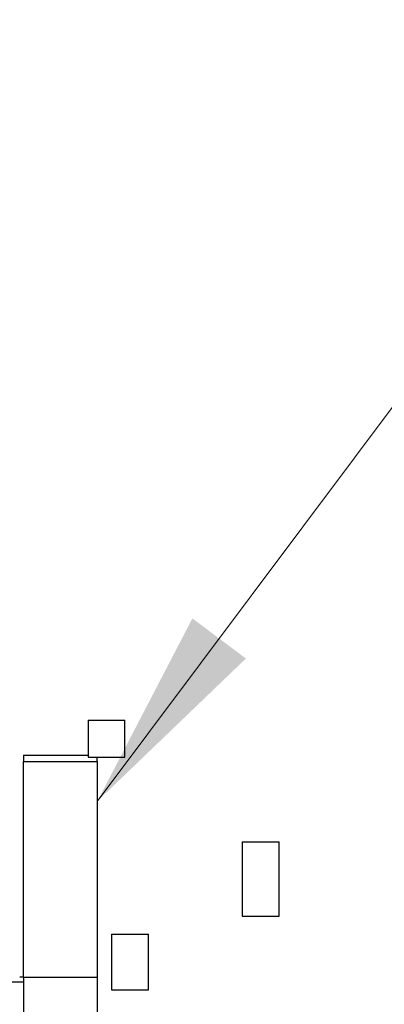
# Model space of a CAD drawing. Units: millimetres. Extents: x 342 to 4598, y 43 to 5993.
# Drawn here: x 1628 to 1727, y 2566 to 2832 of the extents above; entities that cross this region are included whole.
import ezdxf

# ---------------------------------------------------------------- set-up
doc = ezdxf.new("R2010")
doc.units = ezdxf.units.MM
doc.header["$LTSCALE"] = 22
doc.layers.add('Symbols(Hillmar_metric)', color=7, linetype='Continuous', lineweight=18)
doc.layers.add('Visible Edges(Hillmar_metric)', color=7, linetype='Continuous', lineweight=25)
doc.layers.add('Visible Tangent Edges(Hillmar_Metric)', color=7, linetype='Continuous', lineweight=25, true_color=0xc0c0c0)
doc.styles.add('Hillmar_metric_Dimensions', font='arial.ttf')
doc.dimstyles.new('DEFAULT-ISO-Method 1b-Hillmar_metric$7', dxfattribs={"dimscale": 22, "dimtxt": 2, "dimasz": 2.5, "dimexe": 1, "dimexo": 1, "dimgap": 0.25, "dimtad": 1, "dimtih": 1, "dimtoh": 1, "dimrnd": 1e-08, "dimdsep": 46, "dimtxsty": 'Hillmar_metric_Dimensions', "dimcen": 0.09, "dimdle": 8, "dimclrd": 7, "dimclre": 7, "dimclrt": 7, "dimazin": 2, "dimtfac": 0.75, "dimtmove": 0, "dimatfit": 3, "dimfxl": 1, "dimtolj": 1, "dimlwd": 15, "dimlwe": 9, "dimarcsym": 0})

msp = doc.modelspace()

# ---------------------------------------------------------------- linework, layer by layer
at = {"layer": 'Visible Edges(Hillmar_metric)'}
for p, q in [((1646.703, 2642.995), (1646.703, 2632.995)), ((1646.703, 2642.995), (1656.703, 2642.995)), ((1656.703, 2632.995), (1656.703, 2642.995)), ((1629.209, 2633.522), (1629.209, 2631.76)), ((1629.209, 2633.522), (1646.703, 2633.522)), ((1646.703, 2632.995), (1656.703, 2632.995)), ((1649.209, 2631.759), (1649.209, 2632.995)), ((1629.208, 2573.522), (1629.209, 2631.76)), ((1649.209, 2631.759), (1649.208, 2573.522)), ((1688.389, 2610.087), (1688.389, 2589.964)), ((1688.389, 2610.087), (1698.389, 2610.087)), ((1698.389, 2589.964), (1698.389, 2610.087)), ((1688.389, 2589.964), (1698.389, 2589.964)), ((1653.056, 2585.107), (1653.056, 2570.092)), ((1653.056, 2585.107), (1663.056, 2585.107)), ((1663.056, 2570.092), (1663.056, 2585.107)), ((1629.208, 2573.438), (1629.208, 2573.522)), ((1629.208, 2573.522), (1649.208, 2573.522)), ((1629.208, 2573.438), (1629.208, 2572.247)), ((1649.208, 2573.522), (1649.207, 2453.544)), ((1619.293, 2572.248), (1629.293, 2572.247)), ((1629.293, 2547.83), (1629.293, 2572.247)), ((1653.056, 2570.092), (1663.056, 2570.092))]:
    msp.add_line(p, q, dxfattribs=at)
msp.add_arc((1628.208, 2567.522), 6, 80.40306, 89.99906, dxfattribs=at)
at = {"layer": 'Visible Tangent Edges(Hillmar_Metric)'}
msp.add_line((1629.209, 2631.76), (1649.209, 2631.759), dxfattribs=at)

# ---------------------------------------------------------------- leaders
at = {"layer": 'Symbols(Hillmar_metric)', "color": 7, "linetype": 'Continuous', "lineweight": 18, "annotation_type": 0, "has_hookline": 1, "hookline_direction": 0, "text_width": 232.801}
msp.add_leader([(1649.209, 2621.024), (1962.681, 3039.587), (2017.681, 3039.587)], dimstyle='DEFAULT-ISO-Method 1b-Hillmar_metric$7', override={"dimtad": 0}, dxfattribs=at)

doc.saveas('drawing.dxf')
